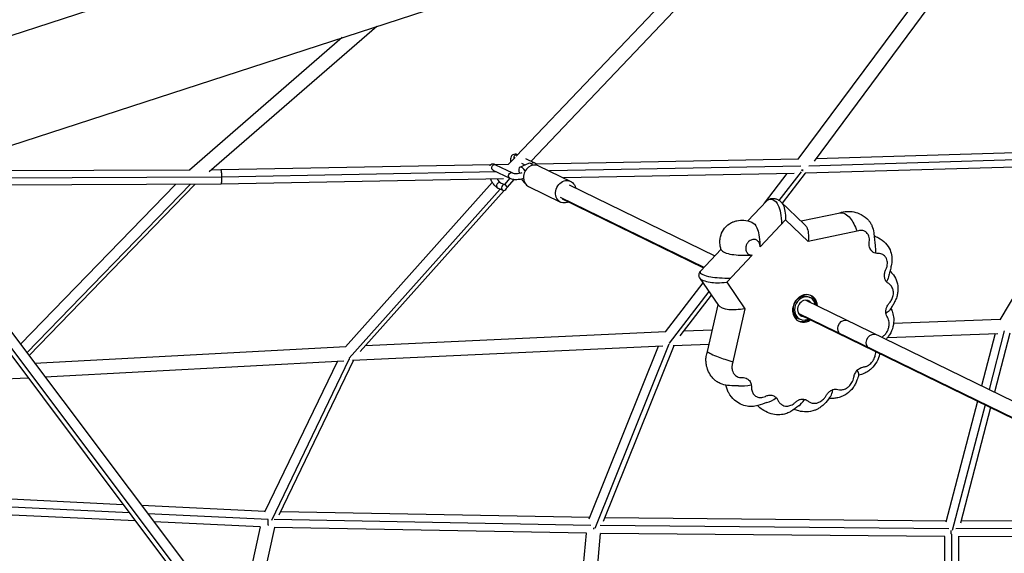
# Model space of a CAD drawing. Units: millimetres. Extents: x -6314 to 6534, y -5570 to 6285.
# Drawn here: x -2227 to -907, y -1347 to -633 of the extents above; entities that cross this region are included whole.
import ezdxf

# ---------------------------------------------------------------- set-up
doc = ezdxf.new("R2010")
doc.units = ezdxf.units.MM
doc.header["$LTSCALE"] = 20
doc.layers.add('2d', color=230, linetype='Continuous')

msp = doc.modelspace()

# ---------------------------------------------------------------- linework, layer by layer
at = {"layer": '2d'}
for p, q in [((-1084.4, -278.9), (-2423.9, -714.1)), ((-2380.7, -847), (-1041.3, -411.8)), ((-1283.6, -523.6), (-1561.3, -815.5)), ((-1257.4, -523.6), (-1541.4, -822.1)), ((-1161.6, -822.2), (-940.1, -523.6)), ((-1183.3, -819.5), (-969.9, -531.9)), ((-1748.2, -641.5), (-1972.7, -836.4)), ((-1794.5, -656.5), (-1998.9, -834)), ((-1562.8, -817), (-1572, -826.7)), ((-775.1, -817), (-1169.2, -828.6)), ((-778.9, -807.5), (-1159.1, -818.8)), ((-1595.7, -827.1), (-1957.3, -833.8)), ((-1588.9, -826.8), (-1566.4, -837.7)), ((-1571.9, -826.7), (-1588.4, -827)), ((-1556.3, -829.9), (-1544.4, -824.5)), ((-1554.3, -824.7), (-1549.8, -826.9)), ((-1549, -818.4), (-1536.8, -824.4)), ((-1183.3, -819.5), (-1534.4, -826)), ((-1531.3, -828.2), (-1488.2, -849.1)), ((-1180, -828.9), (-1516.8, -835.2)), ((-783, -826.7), (-1174.1, -838.2)), ((-789.9, -826.9), (-913, -1034.4)), ((-1956.2, -843.3), (-2344.6, -845.1)), ((-1998.3, -834), (-2331, -835.5)), ((-1957.3, -833.8), (-1969.8, -833.9)), ((-1587.2, -836.5), (-1956.2, -843.3)), ((-1592.4, -834), (-1569.9, -844.9)), ((-1569.3, -836.1), (-1569.6, -836.1)), ((-1188.9, -838.6), (-1498.1, -844.3)), ((-1228.5, -878.3), (-1198, -838.7)), ((-1208.8, -874.7), (-1179.1, -836.3)), ((-1204.6, -878.4), (-1173.6, -838.2)), ((-1178.1, -835), (-1177.8, -834.6)), ((-1957, -852.8), (-2351.1, -854.6)), ((-2017.9, -853.1), (-2225.7, -1067.3)), ((-1997.9, -853), (-2217, -1078.9)), ((-1991.3, -853), (-2214.2, -1082.7)), ((-1578.4, -845.8), (-1957, -852.8)), ((-1593.4, -850.5), (-1790.1, -1070.6)), ((-1582.4, -850.9), (-1575.9, -853.8)), ((-1569.7, -845), (-1577.1, -853.2)), ((-1564.2, -846.3), (-1573.9, -857.2)), ((-1554.2, -845.7), (-1554.1, -845.7)), ((-1544.8, -856), (-1501.8, -877)), ((-1490.4, -853.6), (-1295, -948.8)), ((-1582.7, -859.5), (-1785.2, -1086)), ((-1577.6, -861.4), (-1770.3, -1076.9)), ((-1585.6, -858.3), (-1579, -861.1)), ((-1502.3, -870.3), (-1309.6, -964.2)), ((-1499.6, -872.5), (-1310.1, -964.8)), ((-1250.8, -902), (-1225.9, -875.6)), ((-1206.6, -876.5), (-1174.7, -906.7)), ((-1179.5, -902.1), (-1127.1, -891.2)), ((-1200.3, -900.8), (-1234.5, -937)), ((-1169.8, -929.7), (-1200.3, -900.8)), ((-1104.5, -916), (-1169.8, -929.7)), ((-1314.4, -969.3), (-1286.7, -940)), ((-1244.9, -948.1), (-1279.1, -984.3)), ((-1361.3, -1050.6), (-1310.8, -985.1)), ((-1289.9, -1015.4), (-1315.3, -978.5)), ((-1279.1, -984.3), (-1254.7, -1019.8)), ((-1356, -1065.8), (-1302.8, -996.7)), ((-1341.5, -1056.1), (-1299.5, -1001.5)), ((-2266.2, -1013.5), (-1900.3, -1499.9)), ((-1304.9, -1077), (-1290.7, -1014.3)), ((-1177.1, -1004.6), (-1179, -1003.6)), ((-1173.2, -1008.1), (-209.9, -1477.3)), ((-1167.2, -1004.9), (-1169.2, -1004)), ((-1163.3, -1004.8), (-1161.4, -1005.7)), ((-2281.4, -1025), (-1914.4, -1512.8)), ((-2275.5, -1022.9), (-1908, -1511.5)), ((-1254.7, -1019.8), (-1270.8, -1090.8)), ((-1183.2, -1025.7), (-219.4, -1495.2)), ((-1182.4, -1027), (-219.1, -1496.2)), ((-1181.3, -1033.7), (-1183.2, -1032.7)), ((-1055.5, -1039), (-912.7, -1033.8)), ((-1763.2, -1069), (-1361, -1050.2)), ((-1336.3, -1049.3), (-1298.3, -1047.9)), ((-1063.6, -1058.3), (-916, -1052.9)), ((-919.5, -1053.1), (-937.7, -1122.8)), ((-907.3, -1049.4), (-927.6, -1127.7)), ((-899.8, -1052.6), (-920.3, -1131.3)), ((-1455.4, -1313.6), (-1356.4, -1066.7)), ((-1444.2, -1304.4), (-1349.6, -1068.8)), ((-1350.8, -1068.8), (-1302.7, -1067.1)), ((-2206.6, -1092.8), (-1789.8, -1070.2)), ((-1780.7, -1088.8), (-1364.6, -1069.4)), ((-1463.4, -1301.3), (-1370.5, -1069.7)), ((-2192.8, -1111.1), (-1792.3, -1089.4)), ((-1800.9, -1089.9), (-1898.4, -1292.3)), ((-1785.5, -1087.6), (-1889.4, -1303.2)), ((-1779.2, -1088.7), (-1879.2, -1296.3)), ((-1785.2, -1086.8), (-1785.2, -1086.9)), ((-2629.2, -1132.2), (-2215.7, -1112.3)), ((-943.1, -1143.6), (-985.3, -1305.6)), ((-933, -1148.5), (-976.9, -1316.9)), ((-925.7, -1152), (-966, -1307.1)), ((-2087.9, -1282.2), (-2320.1, -1271.1)), ((-2071.4, -1304), (-2328.5, -1291.7)), ((-2079.6, -1293.2), (-2325.5, -1281.4)), ((-1897.9, -1291.3), (-2063.2, -1283.4)), ((-1462.7, -1299.6), (-1877, -1291.9)), ((-1893.8, -1302.1), (-2054.9, -1294.4)), ((-1904.2, -1312), (-2046.8, -1305.2)), ((-1461.2, -1310.1), (-1885.7, -1302.2)), ((-984.9, -1304.1), (-1442.4, -1299.8)), ((-615.9, -1302.9), (-965.2, -1304.1)), ((-1904.3, -1312), (-1925.5, -1406.9)), ((-1885, -1312.7), (-1906.5, -1408.6)), ((-1467.2, -1320.5), (-1885.5, -1312.7)), ((-981.5, -1314.6), (-1448.9, -1310.2)), ((-594.5, -1313.4), (-971.9, -1314.6)), ((-1473.6, -1390.9), (-1467.2, -1320.5)), ((-1454.7, -1391.9), (-1448.2, -1320.7)), ((-987, -1325), (-1448.2, -1320.7)), ((-987.3, -1325), (-987.9, -1482.6)), ((-977.8, -1321.5), (-978.4, -1483.4)), ((-968.3, -1325.1), (-968.9, -1484.2)), ((-573.1, -1323.8), (-968.8, -1325.1))]:
    msp.add_line(p, q, dxfattribs=at)
for centre, major_axis, ratio, start_param, end_param in [((-1561, -817), (1.75, 3.6), 0.846905, 0.012916, 2.411822), ((-1551.1, -841.3), (-5.1, 11.4), 0.372563, -1.176467, 1.128433), ((-1538, -842.1), (6.8, 13.9), 0.846905, 0, 3.141593), ((-1538.5, -828), (1.75, 3.6), 0.846905, 0, 1.292896), ((-1584, -854.6), (1.58, 3.68), 0.859767, 0, 3.141593), ((-1551.1, -841.3), (-5.1, 11.4), 0.372563, 1.798754, 2.467493), ((-1174.2, -1019.3), (8.3, 17.1), 0.846905, -0.353952, 2.78764), ((-1176.2, -1018.4), (7, 14.4), 0.846905, 0, 0.723287), ((-1176.2, -1018.4), (8.3, 17.1), 0.846905, -0.985278, -0.06614), ((-1176.2, -1018.4), (7, 14.4), 0.846905, 0.723287, 3.141593), ((-1174.2, -1019.3), (7, 14.4), 0.846905, 0.723287, 3.864879), ((-1174.2, -1019.3), (5, 10.3), 0.846905, 0.723287, 3.561704), ((-1174.2, -1019.3), (7, 14.4), 0.846905, -0.854958, 0.723287), ((-1174.2, -1019.3), (5, 10.3), 0.846905, -0.420111, 0.723287), ((-1176.2, -1018.4), (5, 10.3), 0.846905, -0.420111, -0.109413), ((-1174.2, -1019.3), (8.3, 17.1), 0.846905, -0.985278, -0.353952), ((-1176.2, -1018.4), (5, 10.3), 0.846905, 3.251005, 3.561704), ((-1174.2, -1019.3), (8.3, 17.1), 0.846905, 2.78764, 4.126871), ((-1176.2, -1018.4), (8.3, 17.1), 0.846905, 3.207732, 4.126871), ((-1174.2, -1019.3), (7, 14.4), 0.846905, 3.864879, 3.996551)]:
    msp.add_ellipse(centre, major_axis=major_axis, ratio=ratio, start_param=start_param, end_param=end_param, dxfattribs=at)
at = {"layer": '2d', "extrusion": (0, 0, -1)}
for centre, major_axis, ratio, start_param, end_param in [((-1590.6, -830.4), (1.75, 3.6), 0.846905, 3.141593, 6.283185), ((-1539.3, -835.9), (-5.1, 11.4), 0.372563, 0, 0.902632), ((-1568.1, -841.3), (1.75, 3.6), 0.846905, 3.141593, 6.283185), ((-1577.4, -857.4), (1.58, 3.68), 0.859767, 3.141593, 9.424778), ((-1495, -863), (6.8, 13.9), 0.846905, 2.315045, 7.109733), ((-1121.2, -1045.1), (4.6, 9.44), 0.846905, 3.532883, 6.283185), ((-1121.2, -1045.1), (4.6, 9.44), 0.846905, 3.141593, 3.532883), ((-1082.9, -1063.8), (4.6, 9.44), 0.846905, 3.532883, 6.283185), ((-1082.9, -1063.8), (4.6, 9.44), 0.846905, 3.141593, 3.532883)]:
    msp.add_ellipse(centre, major_axis=major_axis, ratio=ratio, start_param=start_param, end_param=end_param, dxfattribs=at)
at = {"layer": '2d'}
for points, knots in [([(-1559.3, -813.4), (-1559.9, -813.1), (-1560.5, -812.9), (-1562.2, -812.5), (-1563.4, -812.6), (-1565.2, -813.2), (-1566, -813.6), (-1567.2, -814.7), (-1567.6, -815.3), (-1568.5, -816.9), (-1568.7, -817.9), (-1569.1, -820.3), (-1569.1, -821.8), (-1568.8, -823.4)], [4.715896, 4.715896, 4.715896, 4.715896, 4.876829, 4.876829, 5.09712, 5.09712, 5.250705, 5.250705, 5.416638, 5.416638, 5.652017, 5.652017, 6.02066, 6.02066, 6.02066, 6.02066]), ([(-1588.9, -826.8), (-1589.5, -826.5), (-1590.1, -826.2), (-1591.9, -825.9), (-1593, -825.9), (-1594.8, -826.5), (-1595.6, -827), (-1596.4, -827.7), (-1596.6, -827.9), (-1596.8, -828.2)], [4.712389, 4.712389, 4.712389, 4.712389, 4.8768287, 4.8768287, 5.09712, 5.09712, 5.2507052, 5.2507052, 5.3156109, 5.3156109, 5.3156109, 5.3156109]), ([(-1533.3, -827.4), (-1533.5, -827.1), (-1533.6, -826.9), (-1534.5, -825.8), (-1535.3, -825.2), (-1536.4, -824.6), (-1536.6, -824.5), (-1536.8, -824.4)], [4.4100786, 4.4100786, 4.4100786, 4.4100786, 4.4654231, 4.4654231, 4.662473, 4.662473, 4.712389, 4.712389, 4.712389, 4.712389]), ([(-1566.4, -837.7), (-1566.2, -837.8), (-1565.7, -838), (-1564.6, -838.3), (-1563.8, -838.4), (-1561.9, -838.5), (-1560.7, -838.5), (-1558.1, -838.3), (-1556.7, -838.1), (-1554.5, -837.6), (-1553.9, -837.5), (-1553.3, -837.3)], [1.570796, 1.570796, 1.570796, 1.570796, 1.776297, 1.776297, 2.012377, 2.012377, 2.278791, 2.278791, 2.564634, 2.564634, 2.688209, 2.688209, 2.688209, 2.688209]), ([(-1595.7, -846.1), (-1595.5, -846.4), (-1595.4, -846.7), (-1594.5, -848.6), (-1593.6, -850.1), (-1591.8, -853), (-1590.7, -854.2), (-1588.5, -856.5), (-1587.2, -857.6), (-1585.7, -858.3), (-1585.6, -858.3), (-1585.6, -858.3)], [6.701308, 6.701308, 6.701308, 6.701308, 6.770713, 6.770713, 7.120673, 7.120673, 7.481109, 7.481109, 7.875406, 7.875406, 7.889281, 7.889281, 7.889281, 7.889281]), ([(-1586.8, -845.9), (-1586.3, -846.7), (-1585.8, -847.5), (-1584.8, -848.8), (-1584.3, -849.4), (-1583.4, -850.3), (-1583, -850.6), (-1582.6, -850.9), (-1582.5, -850.9), (-1582.4, -850.9)], [6.9987506, 6.9987506, 6.9987506, 6.9987506, 7.2410586, 7.2410586, 7.5107331, 7.5107331, 7.7491185, 7.7491185, 7.8892805, 7.8892805, 7.8892805, 7.8892805]), ([(-1569.9, -844.9), (-1568.4, -845.6), (-1566.8, -846), (-1563.1, -846.5), (-1561, -846.5), (-1556.6, -846.2), (-1554.4, -845.8), (-1552, -845.3), (-1551.8, -845.2), (-1551.6, -845.2)], [1.570796, 1.570796, 1.570796, 1.570796, 1.904665, 1.904665, 2.286839, 2.286839, 2.639523, 2.639523, 2.67308, 2.67308, 2.67308, 2.67308]), ([(-1225.9, -875.6), (-1225.4, -875), (-1224.9, -874.6), (-1224.4, -874.2), (-1219.9, -870.9), (-1213.2, -874.1), (-1210.1, -881.2), (-1207.6, -886.7), (-1206.1, -895.1), (-1205.6, -906.4)], [0.2598183, 0.2598183, 0.2598183, 0.2598183, 0.3046462, 0.3046462, 0.3046462, 0.6953538, 0.6953538, 0.6953538, 1, 1, 1, 1]), ([(-1224.2, -874.1), (-1222.9, -873.1), (-1221.4, -872.4), (-1218.5, -871.8), (-1217.2, -871.8), (-1214.5, -872.1), (-1213.1, -872.5), (-1210.3, -873.7), (-1208.9, -874.6), (-1207.6, -875.6)], [0, 0, 0, 0, 0.557082, 0.557082, 1.056617, 1.056617, 1.615412, 1.615412, 2.266088, 2.266088, 2.266088, 2.266088]), ([(-1207.6, -875.6), (-1206, -876.9), (-1204.6, -878.6), (-1203.6, -880.6), (-1201.3, -885.1), (-1200.2, -891.9), (-1200.3, -900.8)], [0.562667, 0.562667, 0.562667, 0.562667, 0.6953538, 0.6953538, 0.6953538, 1, 1, 1, 1]), ([(-1127.5, -891.2), (-1124.5, -890.1), (-1121.4, -889.5), (-1115.1, -889.1), (-1111.9, -889.4), (-1105.4, -890.7), (-1102, -891.9), (-1095.3, -895.4), (-1092, -898), (-1088.2, -902.2), (-1087.2, -903.6), (-1085.6, -906.2), (-1085, -907.5), (-1083.3, -911.8), (-1082.6, -914.8), (-1081.7, -920.6), (-1081.5, -923.4), (-1081, -928.8), (-1080.8, -931.4), (-1080.3, -934.1)], [0.033023, 0.033023, 0.033023, 0.033023, 0.97711, 0.97711, 1.917657, 1.917657, 2.988026, 2.988026, 4.198791, 4.198791, 4.690369, 4.690369, 5.129435, 5.129435, 6.060974, 6.060974, 6.90502, 6.90502, 7.718273, 7.718273, 7.718273, 7.718273]), ([(-1127.1, -891.2), (-1123.6, -890.4), (-1117.6, -893.6), (-1113.6, -898.4), (-1110.3, -902.5), (-1107.2, -908.4), (-1104.5, -916)], [0.33467, 0.33467, 0.33467, 0.33467, 0.6953538, 0.6953538, 0.6953538, 1, 1, 1, 1]), ([(-1286.4, -940.9), (-1287, -939.3), (-1287.5, -937.6), (-1288, -934.5), (-1288.2, -933.1), (-1288.4, -930), (-1288.3, -928.3), (-1287.9, -924.6), (-1287.4, -922.5), (-1285.8, -917.5), (-1284.2, -914.5), (-1280.3, -909.6), (-1278.1, -907.6), (-1274.7, -905.4), (-1273.7, -904.8), (-1272.3, -904.1), (-1271.9, -903.9), (-1271, -903.5), (-1270.5, -903.3), (-1268.5, -902.5), (-1267, -902.1), (-1262.4, -901.1), (-1259.3, -900.9), (-1252.5, -901.4), (-1248.9, -902.3), (-1245.6, -903.7)], [0, 0, 0, 0, 0.523906, 0.523906, 0.937235, 0.937235, 1.45456, 1.45456, 2.071494, 2.071494, 3.057487, 3.057487, 3.940248, 3.940248, 4.274397, 4.274397, 4.416356, 4.416356, 4.57332, 4.57332, 5.045612, 5.045612, 5.98232, 5.98232, 7.074777, 7.074777, 7.074777, 7.074777]), ([(-1245.6, -903.7), (-1242.8, -904.9), (-1240.2, -907.6), (-1238.6, -911.4), (-1236.3, -916.5), (-1235, -924.1), (-1234.6, -934.3)], [0.4893309, 0.4893309, 0.4893309, 0.4893309, 0.6953538, 0.6953538, 0.6953538, 0.975404, 0.975404, 0.975404, 0.975404]), ([(-1174.7, -906.7), (-1173.5, -907.8), (-1172.6, -909.1), (-1171.9, -910.6), (-1169.8, -915), (-1169.2, -921.3), (-1169.8, -929.7)], [0.5909346, 0.5909346, 0.5909346, 0.5909346, 0.6953538, 0.6953538, 0.6953538, 1, 1, 1, 1]), ([(-1079.9, -945.3), (-1081.1, -945), (-1082.2, -944.5), (-1083.2, -943.8), (-1084.2, -943.1), (-1085.1, -942.2), (-1085.9, -941.1), (-1086.4, -940.4), (-1086.8, -939.7), (-1087.2, -938.8), (-1087.7, -937.7), (-1088, -936.5), (-1088.2, -935.3), (-1088.5, -933.6), (-1088.4, -931.9), (-1088.1, -930.1), (-1087.9, -928.8), (-1087.8, -927.5), (-1087.9, -926.2), (-1088, -924.9), (-1088.2, -923.6), (-1088.7, -922.4), (-1089, -921.6), (-1089.3, -920.8), (-1089.8, -920.1), (-1090.3, -919.1), (-1091.1, -918.3), (-1091.9, -917.6), (-1092.9, -916.6), (-1094.2, -915.8), (-1095.6, -915.4), (-1096.4, -915.1), (-1097.2, -914.9), (-1098.1, -914.8), (-1099, -914.7), (-1100, -914.8), (-1101, -914.9), (-1102.2, -915.1), (-1103.3, -915.5), (-1104.5, -916)], [0, 0, 0, 0, 0.00421208, 0.00421208, 0.00421208, 0.00852834, 0.00852834, 0.00852834, 0.01146504, 0.01146504, 0.01146504, 0.015413, 0.015413, 0.015413, 0.02072042, 0.02072042, 0.02072042, 0.02472681, 0.02472681, 0.02472681, 0.02883228, 0.02883228, 0.02883228, 0.03162557, 0.03162557, 0.03162557, 0.03538073, 0.03538073, 0.03538073, 0.04042896, 0.04042896, 0.04042896, 0.04336446, 0.04336446, 0.04336446, 0.04673718, 0.04673718, 0.04673718, 0.05061226, 0.05061226, 0.05061226, 0.05061226]), ([(-1081.6, -922.1), (-1079.6, -922.8), (-1077.7, -923.6), (-1072.4, -926.5), (-1069, -929), (-1063.7, -934.6), (-1061.7, -937.8), (-1059.1, -943.7), (-1058.3, -946.6), (-1057.8, -951.1), (-1057.7, -952.7), (-1057.8, -956.9), (-1058.2, -959.5), (-1059.1, -964.3), (-1059.7, -966.4), (-1060.8, -970.7), (-1061.3, -972.8), (-1061.7, -974.9)], [1.351633, 1.351633, 1.351633, 1.351633, 1.97503, 1.97503, 3.209618, 3.209618, 4.290793, 4.290793, 5.191614, 5.191614, 5.671498, 5.671498, 6.457364, 6.457364, 7.16431, 7.16431, 7.854858, 7.854858, 7.854858, 7.854858]), ([(-1234.5, -937), (-1234.4, -935.9), (-1234.5, -934.9), (-1234.7, -933.9), (-1234.9, -932.9), (-1235.2, -931.9), (-1235.7, -931.1), (-1236, -930.5), (-1236.4, -929.9), (-1236.8, -929.5), (-1237.4, -928.8), (-1238.1, -928.3), (-1238.9, -927.8), (-1239.9, -927.3), (-1241, -926.9), (-1242.2, -926.9), (-1242.9, -926.8), (-1243.5, -926.8), (-1244.2, -927), (-1245, -927.1), (-1245.8, -927.3), (-1246.6, -927.7), (-1247.5, -928.1), (-1248.3, -928.6), (-1249.1, -929.3), (-1250, -930), (-1250.8, -930.9), (-1251.5, -931.9), (-1252.2, -933), (-1252.8, -934.3), (-1253.2, -935.6), (-1253.4, -936.4), (-1253.5, -937.1), (-1253.6, -937.8), (-1253.6, -938.6), (-1253.6, -939.4), (-1253.6, -940.1), (-1253.5, -940.9), (-1253.3, -941.7), (-1253, -942.4), (-1252.7, -943.2), (-1252.4, -944), (-1251.9, -944.6), (-1251.4, -945.3), (-1250.8, -945.9), (-1250.2, -946.4), (-1249.4, -947), (-1248.7, -947.4), (-1247.8, -947.7), (-1246.9, -948), (-1245.9, -948.1), (-1244.9, -948.1)], [0, 0, 0, 0, 0.00323692, 0.00323692, 0.00323692, 0.00655389, 0.00655389, 0.00655389, 0.00881071, 0.00881071, 0.00881071, 0.01184465, 0.01184465, 0.01184465, 0.01592332, 0.01592332, 0.01592332, 0.01829503, 0.01829503, 0.01829503, 0.02101998, 0.02101998, 0.02101998, 0.02415081, 0.02415081, 0.02415081, 0.02774796, 0.02774796, 0.02774796, 0.03188089, 0.03188089, 0.03188089, 0.03411947, 0.03411947, 0.03411947, 0.03651524, 0.03651524, 0.03651524, 0.03907922, 0.03907922, 0.03907922, 0.04182325, 0.04182325, 0.04182325, 0.04475995, 0.04475995, 0.04475995, 0.04790285, 0.04790285, 0.04790285, 0.05126644, 0.05126644, 0.05126644, 0.05126644]), ([(-1234.6, -934.3), (-1234.6, -934.3), (-1234.6, -934.3), (-1234.6, -934.4), (-1234.6, -934.5), (-1234.5, -934.6)], [0, 0, 0, 0, 0.0478371, 0.0478371, 0.1058653, 0.1058653, 0.1058653, 0.1058653]), ([(-1286.4, -940.9), (-1285.6, -943.2), (-1279.6, -945.8), (-1272.1, -946.9), (-1265.4, -947.9), (-1256.5, -948.3), (-1245.3, -948.1)], [0.355537, 0.355537, 0.355537, 0.355537, 0.6953538, 0.6953538, 0.6953538, 0.9967807, 0.9967807, 0.9967807, 0.9967807]), ([(-1065.1, -983.5), (-1066, -982.3), (-1066.7, -981), (-1067.1, -979.5), (-1067.6, -978.1), (-1067.8, -976.5), (-1067.8, -974.8), (-1067.8, -973.7), (-1067.7, -972.6), (-1067.4, -971.5), (-1067.1, -970), (-1066.6, -968.5), (-1065.8, -967.1), (-1065.2, -965.9), (-1064.7, -964.5), (-1064.3, -963.1), (-1063.9, -961.7), (-1063.8, -960.3), (-1063.8, -958.9), (-1063.8, -957.9), (-1063.8, -957), (-1064, -956.1), (-1064.2, -954.9), (-1064.6, -953.7), (-1065.1, -952.6), (-1065.8, -951.1), (-1066.7, -949.8), (-1067.8, -948.8), (-1068.5, -948.2), (-1069.2, -947.6), (-1070, -947.2), (-1070.8, -946.7), (-1071.8, -946.3), (-1072.8, -946), (-1073.9, -945.7), (-1075.1, -945.6), (-1076.3, -945.7), (-1077.5, -945.8), (-1078.8, -945.6), (-1079.9, -945.3)], [0, 0, 0, 0, 0.00498505, 0.00498505, 0.00498505, 0.01009339, 0.01009339, 0.01009339, 0.01356902, 0.01356902, 0.01356902, 0.01824148, 0.01824148, 0.01824148, 0.02253071, 0.02253071, 0.02253071, 0.02692602, 0.02692602, 0.02692602, 0.02991652, 0.02991652, 0.02991652, 0.03393679, 0.03393679, 0.03393679, 0.03934142, 0.03934142, 0.03934142, 0.04248416, 0.04248416, 0.04248416, 0.046095, 0.046095, 0.046095, 0.05024365, 0.05024365, 0.05024365, 0.05451126, 0.05451126, 0.05451126, 0.05451126]), ([(-1315.6, -978), (-1315.8, -977.5), (-1316, -977), (-1316.3, -975.9), (-1316.3, -975.2), (-1316.3, -974.2), (-1316.2, -973.8), (-1316.1, -973.1), (-1316.1, -972.8), (-1315.8, -971.8), (-1315.5, -971.2), (-1315.1, -970.3), (-1314.9, -970), (-1314.7, -969.7)], [0, 0, 0, 0, 0.160034, 0.160034, 0.3500573, 0.3500573, 0.4773545, 0.4773545, 0.5554278, 0.5554278, 0.7950426, 0.7950426, 0.9091343, 0.9091343, 0.9091343, 0.9091343]), ([(-1314.4, -969.3), (-1314.6, -969.6), (-1314.8, -969.8), (-1314.9, -970.1), (-1315.8, -972.4), (-1309.1, -975.7), (-1300.6, -977.1), (-1293.9, -978.2), (-1285, -978.7), (-1273.8, -978.7)], [0.2598183, 0.2598183, 0.2598183, 0.2598183, 0.3046462, 0.3046462, 0.3046462, 0.6953538, 0.6953538, 0.6953538, 1, 1, 1, 1]), ([(-1060.4, -969.1), (-1059.9, -969.5), (-1059.4, -970), (-1057.8, -971.7), (-1056.8, -973), (-1053.8, -977.1), (-1052.2, -980.3), (-1050.9, -984.5), (-1050.6, -985.5), (-1049.8, -989.6), (-1049.5, -992.8), (-1049.9, -997.7), (-1050.2, -999.5), (-1051, -1003.1), (-1051.6, -1004.9), (-1053, -1008.5), (-1053.9, -1010.2), (-1055.6, -1013.5), (-1056.5, -1015), (-1058.4, -1018), (-1059.4, -1019.5), (-1060.4, -1021)], [0.807839, 0.807839, 0.807839, 0.807839, 1.009224, 1.009224, 1.501534, 1.501534, 2.53559, 2.53559, 2.850239, 2.850239, 3.802282, 3.802282, 4.349325, 4.349325, 4.919168, 4.919168, 5.500512, 5.500512, 6.07154, 6.07154, 6.722018, 6.722018, 6.722018, 6.722018]), ([(-1315.6, -978), (-1314.5, -980.5), (-1308.3, -983.3), (-1301.5, -984.3), (-1295.6, -985.1), (-1288.2, -985.1), (-1279.1, -984.3)], [0.3380612, 0.3380612, 0.3380612, 0.3380612, 0.6953538, 0.6953538, 0.6953538, 1, 1, 1, 1]), ([(-1065.7, -1025.7), (-1065.9, -1024.4), (-1065.9, -1023), (-1065.7, -1021.7), (-1065.5, -1020.3), (-1065.2, -1018.9), (-1064.7, -1017.6), (-1064.3, -1016.7), (-1063.9, -1015.8), (-1063.4, -1015), (-1062.7, -1013.9), (-1062, -1012.8), (-1061.1, -1011.9), (-1059.8, -1010.6), (-1058.7, -1009), (-1057.9, -1007.4), (-1057, -1005.7), (-1056.4, -1003.8), (-1056, -1002), (-1055.8, -1000.7), (-1055.7, -999.4), (-1055.7, -998.2), (-1055.8, -996.5), (-1056.1, -994.8), (-1056.6, -993.3), (-1056.9, -992.4), (-1057.2, -991.6), (-1057.7, -990.8), (-1058.2, -989.9), (-1058.8, -989.1), (-1059.5, -988.3), (-1060.3, -987.5), (-1061.2, -986.7), (-1062.1, -986.1), (-1063.3, -985.4), (-1064.3, -984.5), (-1065.1, -983.5)], [0, 0, 0, 0, 0.00413791, 0.00413791, 0.00413791, 0.00837815, 0.00837815, 0.00837815, 0.01126314, 0.01126314, 0.01126314, 0.01514157, 0.01514157, 0.01514157, 0.02071981, 0.02071981, 0.02071981, 0.02643601, 0.02643601, 0.02643601, 0.03032521, 0.03032521, 0.03032521, 0.03555366, 0.03555366, 0.03555366, 0.03859394, 0.03859394, 0.03859394, 0.04208707, 0.04208707, 0.04208707, 0.04610047, 0.04610047, 0.04610047, 0.05076231, 0.05076231, 0.05076231, 0.05076231]), ([(-1254.7, -1019.8), (-1263.3, -1021.2), (-1270.5, -1021.6), (-1276.1, -1021.1), (-1282.3, -1020.5), (-1288.1, -1018), (-1289.9, -1015.4)], [0, 0, 0, 0, 0.3046462, 0.3046462, 0.3046462, 0.6393298, 0.6393298, 0.6393298, 0.6393298]), ([(-1071.3, -1057.7), (-1070, -1057), (-1068.9, -1056.1), (-1067.8, -1055), (-1066.6, -1053.9), (-1065.5, -1052.6), (-1064.6, -1051.1), (-1064, -1050.2), (-1063.5, -1049.2), (-1063, -1048.1), (-1062.4, -1046.7), (-1062, -1045.2), (-1061.7, -1043.7), (-1061.4, -1041.7), (-1061.3, -1039.7), (-1061.5, -1037.7), (-1061.7, -1036.6), (-1061.9, -1035.5), (-1062.3, -1034.5), (-1062.6, -1033.3), (-1063.2, -1032.1), (-1063.8, -1031.1), (-1064.3, -1030.3), (-1064.7, -1029.5), (-1065, -1028.6), (-1065.3, -1027.6), (-1065.6, -1026.7), (-1065.7, -1025.7)], [0.01227439, 0.01227439, 0.01227439, 0.01227439, 0.01682935, 0.01682935, 0.01682935, 0.02175102, 0.02175102, 0.02175102, 0.02509965, 0.02509965, 0.02509965, 0.02960137, 0.02960137, 0.02960137, 0.03565324, 0.03565324, 0.03565324, 0.03917234, 0.03917234, 0.03917234, 0.04321559, 0.04321559, 0.04321559, 0.04625612, 0.04625612, 0.04625612, 0.04937185, 0.04937185, 0.04937185, 0.04937185]), ([(-1059.2, -1019.1), (-1058.3, -1020.8), (-1057.5, -1022.7), (-1056.1, -1027.2), (-1055.6, -1029.9), (-1055.1, -1036.4), (-1055.5, -1040.2), (-1057.3, -1047.5), (-1058.8, -1051.2), (-1061.9, -1056.2), (-1063.1, -1057.8), (-1064.8, -1059.7), (-1065.2, -1060.1), (-1065.6, -1060.5)], [0.20664, 0.20664, 0.20664, 0.20664, 0.797105, 0.797105, 1.631928, 1.631928, 2.741543, 2.741543, 3.913982, 3.913982, 4.505666, 4.505666, 4.677477, 4.677477, 4.677477, 4.677477]), ([(-1263.2, -1123.1), (-1267.3, -1123), (-1271.5, -1123.1), (-1278.9, -1122.4), (-1282.2, -1121.8), (-1287.2, -1120.2), (-1289, -1119.4), (-1292.2, -1117.6), (-1293.5, -1116.7), (-1296.7, -1114), (-1298.5, -1112), (-1301.8, -1107.5), (-1303.2, -1104.9), (-1305.2, -1099.9), (-1306, -1097.4), (-1306.7, -1093.1), (-1306.9, -1091.2), (-1307, -1087.5), (-1306.9, -1085.6), (-1306.3, -1081.4), (-1305.7, -1079.1), (-1304.9, -1076.9)], [0, 0, 0, 0, 1.243626, 1.243626, 2.280048, 2.280048, 2.915134, 2.915134, 3.399312, 3.399312, 4.196449, 4.196449, 5.06483, 5.06483, 5.821611, 5.821611, 6.385159, 6.385159, 6.945769, 6.945769, 7.650613, 7.650613, 7.650613, 7.650613]), ([(-1304.9, -1077), (-1304.9, -1077.1), (-1304.9, -1077.2), (-1304.8, -1077.3), (-1304, -1078.5), (-1297.3, -1081.8), (-1290.4, -1084.3), (-1285.1, -1086.3), (-1278.6, -1088.5), (-1270.8, -1090.8)], [0.254918, 0.254918, 0.254918, 0.254918, 0.3046462, 0.3046462, 0.3046462, 0.6953538, 0.6953538, 0.6953538, 1, 1, 1, 1]), ([(-1104.2, -1102.2), (-1103, -1101), (-1101.7, -1100), (-1100.2, -1099.2), (-1098.8, -1098.4), (-1097.2, -1097.9), (-1095.7, -1097.7), (-1094.3, -1097.5), (-1092.8, -1097.1), (-1091.4, -1096.5), (-1090, -1095.9), (-1088.6, -1095), (-1087.4, -1094), (-1086.5, -1093.3), (-1085.7, -1092.6), (-1084.9, -1091.7), (-1083.9, -1090.6), (-1083, -1089.4), (-1082.3, -1088), (-1081.2, -1086.2), (-1080.5, -1084.3), (-1080, -1082.3), (-1079.7, -1081.1), (-1079.6, -1080), (-1079.5, -1078.8), (-1079.5, -1078.2), (-1079.5, -1077.7), (-1079.5, -1077.1)], [0, 0, 0, 0, 0.0051125, 0.0051125, 0.0051125, 0.01035144, 0.01035144, 0.01035144, 0.0152248, 0.0152248, 0.0152248, 0.02021869, 0.02021869, 0.02021869, 0.02361645, 0.02361645, 0.02361645, 0.02818422, 0.02818422, 0.02818422, 0.03432489, 0.03432489, 0.03432489, 0.03789563, 0.03789563, 0.03789563, 0.03962276, 0.03962276, 0.03962276, 0.03962276]), ([(-1074.1, -1079.8), (-1074.1, -1080), (-1074.2, -1080.2), (-1074.9, -1084), (-1076.2, -1087.5), (-1080, -1094.2), (-1082.5, -1097.4), (-1086.9, -1101.4), (-1088.5, -1102.6), (-1091.8, -1104.8), (-1093.6, -1105.8), (-1097.6, -1107.5), (-1099.9, -1108.2), (-1102.1, -1108.6), (-1102.2, -1108.6), (-1102.4, -1108.6)], [1.300361, 1.300361, 1.300361, 1.300361, 1.363818, 1.363818, 2.46553, 2.46553, 3.660818, 3.660818, 4.250493, 4.250493, 4.862803, 4.862803, 5.58546, 5.58546, 5.645663, 5.645663, 5.645663, 5.645663]), ([(-1270.8, -1090.8), (-1271.3, -1092.1), (-1271.7, -1093.5), (-1272, -1094.9), (-1272.2, -1096.4), (-1272.3, -1097.8), (-1272.2, -1099.3), (-1272.1, -1100.2), (-1271.9, -1101.2), (-1271.7, -1102.1), (-1271.4, -1103.3), (-1270.9, -1104.5), (-1270.3, -1105.5), (-1269.5, -1106.9), (-1268.5, -1108.2), (-1267.3, -1109.2), (-1266.6, -1109.8), (-1265.8, -1110.3), (-1265, -1110.7), (-1264.1, -1111.1), (-1263.1, -1111.5), (-1262.1, -1111.7), (-1260.9, -1111.9), (-1259.7, -1112), (-1258.4, -1111.9), (-1257.2, -1111.8), (-1256.1, -1111.9), (-1255, -1112.1), (-1253.8, -1112.4), (-1252.7, -1112.8), (-1251.7, -1113.4), (-1251, -1113.8), (-1250.4, -1114.3), (-1249.8, -1114.8), (-1249, -1115.6), (-1248.4, -1116.5), (-1247.8, -1117.4), (-1247, -1118.7), (-1246.5, -1120.2), (-1246.2, -1121.7)], [0, 0, 0, 0, 0.00433797, 0.00433797, 0.00433797, 0.00878323, 0.00878323, 0.00878323, 0.0118077, 0.0118077, 0.0118077, 0.01587365, 0.01587365, 0.01587365, 0.0213397, 0.0213397, 0.0213397, 0.02451815, 0.02451815, 0.02451815, 0.02817001, 0.02817001, 0.02817001, 0.0323658, 0.0323658, 0.0323658, 0.03636589, 0.03636589, 0.03636589, 0.04046491, 0.04046491, 0.04046491, 0.04325381, 0.04325381, 0.04325381, 0.04700306, 0.04700306, 0.04700306, 0.05204336, 0.05204336, 0.05204336, 0.05204336]), ([(-1102.2, -1107.9), (-1102.6, -1109.2), (-1102.9, -1110.5), (-1103.7, -1113), (-1104.1, -1114.2), (-1105.2, -1117.2), (-1106, -1119), (-1107.7, -1122.3), (-1108.6, -1123.8), (-1112.1, -1128.6), (-1115, -1131.5), (-1120.1, -1134.9), (-1121.9, -1135.9), (-1125.9, -1137.7), (-1128.1, -1138.5), (-1132.1, -1139.4), (-1134, -1139.7), (-1137.8, -1140), (-1139.9, -1139.9), (-1141.9, -1139.6)], [0, 0, 0, 0, 0.477398, 0.477398, 0.867385, 0.867385, 1.437999, 1.437999, 1.987048, 1.987048, 3.20042, 3.20042, 3.824318, 3.824318, 4.520639, 4.520639, 5.072417, 5.072417, 5.682597, 5.682597, 5.682597, 5.682597]), ([(-1137.1, -1128.1), (-1135.9, -1127.7), (-1134.8, -1127.5), (-1133.6, -1127.5), (-1132.4, -1127.4), (-1131.2, -1127.5), (-1130.1, -1127.8), (-1128.8, -1128.2), (-1127.4, -1128.3), (-1125.9, -1128.3), (-1124.5, -1128.2), (-1123, -1127.9), (-1121.5, -1127.4), (-1120.6, -1127.1), (-1119.6, -1126.6), (-1118.7, -1126.1), (-1117.4, -1125.4), (-1116.2, -1124.5), (-1115.1, -1123.5), (-1113.7, -1122.1), (-1112.4, -1120.5), (-1111.3, -1118.7), (-1110.7, -1117.6), (-1110.2, -1116.5), (-1109.8, -1115.4), (-1109.3, -1114.1), (-1109, -1112.8), (-1108.8, -1111.5), (-1108.5, -1109.8), (-1108, -1108.1), (-1107.2, -1106.6), (-1106.4, -1105), (-1105.4, -1103.5), (-1104.2, -1102.2)], [0, 0, 0, 0, 0.00378881, 0.00378881, 0.00378881, 0.00767132, 0.00767132, 0.00767132, 0.01233522, 0.01233522, 0.01233522, 0.01711447, 0.01711447, 0.01711447, 0.02036619, 0.02036619, 0.02036619, 0.02473763, 0.02473763, 0.02473763, 0.03061436, 0.03061436, 0.03061436, 0.03403162, 0.03403162, 0.03403162, 0.03795786, 0.03795786, 0.03795786, 0.04291241, 0.04291241, 0.04291241, 0.0479895, 0.0479895, 0.0479895, 0.0479895]), ([(-1225.3, -1145.4), (-1229.3, -1146.7), (-1233.2, -1148.3), (-1240, -1150.1), (-1242.7, -1150.6), (-1247.5, -1150.8), (-1249.6, -1150.7), (-1254.7, -1149.9), (-1257.8, -1148.8), (-1263.5, -1145.9), (-1266.2, -1144.1), (-1271.7, -1139.4), (-1274.4, -1136.1), (-1277.3, -1131), (-1278.1, -1129.3), (-1279.4, -1125.9), (-1279.9, -1124), (-1280.2, -1122.1)], [0, 0, 0, 0, 1.271147, 1.271147, 2.113137, 2.113137, 2.726918, 2.726918, 3.695051, 3.695051, 4.648233, 4.648233, 5.8846, 5.8846, 6.421771, 6.421771, 7.005087, 7.005087, 7.005087, 7.005087]), ([(-1246.2, -1121.7), (-1246, -1122.8), (-1245.9, -1123.9), (-1246, -1124.9), (-1246, -1126.7), (-1245.8, -1128.5), (-1245.2, -1130.2), (-1244.7, -1131.8), (-1243.9, -1133.3), (-1242.8, -1134.6), (-1242.1, -1135.5), (-1241.3, -1136.2), (-1240.4, -1136.9), (-1239.1, -1137.7), (-1237.7, -1138.3), (-1236.3, -1138.6), (-1235.4, -1138.8), (-1234.6, -1138.9), (-1233.7, -1138.8), (-1232.6, -1138.8), (-1231.6, -1138.7), (-1230.6, -1138.4), (-1229.4, -1138.1), (-1228.3, -1137.7), (-1227.2, -1137.1), (-1225.8, -1136.3), (-1224.4, -1135.8), (-1222.9, -1135.6), (-1221.5, -1135.3), (-1220, -1135.3), (-1218.6, -1135.6), (-1217.6, -1135.8), (-1216.7, -1136.1), (-1215.9, -1136.6), (-1214.7, -1137.2), (-1213.6, -1138), (-1212.7, -1139)], [0, 0, 0, 0, 0.00336567, 0.00336567, 0.00336567, 0.00893599, 0.00893599, 0.00893599, 0.01464407, 0.01464407, 0.01464407, 0.01852776, 0.01852776, 0.01852776, 0.02374878, 0.02374878, 0.02374878, 0.02678475, 0.02678475, 0.02678475, 0.03027291, 0.03027291, 0.03027291, 0.03428062, 0.03428062, 0.03428062, 0.03916864, 0.03916864, 0.03916864, 0.04417754, 0.04417754, 0.04417754, 0.04758551, 0.04758551, 0.04758551, 0.05216701, 0.05216701, 0.05216701, 0.05216701]), ([(-1174.8, -1141.1), (-1174, -1141.3), (-1173.2, -1141.6), (-1172.5, -1141.9), (-1171.7, -1142.3), (-1171, -1142.7), (-1170.3, -1143.3), (-1169.3, -1144.2), (-1168.1, -1144.9), (-1166.8, -1145.4), (-1165.4, -1145.9), (-1164, -1146.2), (-1162.6, -1146.3), (-1161.6, -1146.4), (-1160.6, -1146.3), (-1159.6, -1146.2), (-1158.2, -1146), (-1156.9, -1145.6), (-1155.6, -1145), (-1153.8, -1144.3), (-1152.1, -1143.2), (-1150.6, -1141.9), (-1149.7, -1141.1), (-1148.9, -1140.3), (-1148.2, -1139.4), (-1147.3, -1138.3), (-1146.6, -1137.1), (-1145.9, -1135.9), (-1145.2, -1134.6), (-1144.3, -1133.3), (-1143.3, -1132.2), (-1142.2, -1131.1), (-1141, -1130.1), (-1139.8, -1129.4), (-1138.9, -1128.9), (-1138, -1128.4), (-1137.1, -1128.1)], [0, 0, 0, 0, 0.00289983, 0.00289983, 0.00289983, 0.00587138, 0.00587138, 0.00587138, 0.01078021, 0.01078021, 0.01078021, 0.01581043, 0.01581043, 0.01581043, 0.01923292, 0.01923292, 0.01923292, 0.02383392, 0.02383392, 0.02383392, 0.03001927, 0.03001927, 0.03001927, 0.03361599, 0.03361599, 0.03361599, 0.03774842, 0.03774842, 0.03774842, 0.04231318, 0.04231318, 0.04231318, 0.04699083, 0.04699083, 0.04699083, 0.05017342, 0.05017342, 0.05017342, 0.05017342]), ([(-1212.7, -1139), (-1211.9, -1139.9), (-1211.2, -1141), (-1210.6, -1142.2), (-1210, -1143.5), (-1209.3, -1144.7), (-1208.3, -1145.8), (-1207.4, -1146.9), (-1206.3, -1147.8), (-1205, -1148.5), (-1204.2, -1148.9), (-1203.3, -1149.3), (-1202.4, -1149.6), (-1201.2, -1150), (-1199.9, -1150.2), (-1198.5, -1150.1), (-1196.7, -1150.1), (-1194.9, -1149.8), (-1193.2, -1149.1), (-1192.1, -1148.7), (-1191.1, -1148.2), (-1190.2, -1147.6), (-1189.1, -1146.9), (-1188.1, -1146), (-1187.1, -1145.1), (-1186.2, -1144.2), (-1185.1, -1143.4), (-1184, -1142.7), (-1182.9, -1142), (-1181.7, -1141.5), (-1180.5, -1141.2), (-1179.7, -1141), (-1178.9, -1140.9), (-1178, -1140.8), (-1176.9, -1140.8), (-1175.8, -1140.8), (-1174.8, -1141.1)], [0, 0, 0, 0, 0.00430398, 0.00430398, 0.00430398, 0.00910479, 0.00910479, 0.00910479, 0.01402433, 0.01402433, 0.01402433, 0.01737151, 0.01737151, 0.01737151, 0.02187127, 0.02187127, 0.02187127, 0.02792051, 0.02792051, 0.02792051, 0.03143809, 0.03143809, 0.03143809, 0.03547958, 0.03547958, 0.03547958, 0.03946164, 0.03946164, 0.03946164, 0.04354217, 0.04354217, 0.04354217, 0.0463185, 0.0463185, 0.0463185, 0.05005085, 0.05005085, 0.05005085, 0.05005085]), ([(-1139.7, -1136.7), (-1141.8, -1139.5), (-1143.9, -1142.5), (-1147.6, -1146.7), (-1148.9, -1148), (-1151.9, -1150.7), (-1153.7, -1152), (-1156.2, -1153.5), (-1156.8, -1153.8), (-1158.6, -1154.8), (-1159.9, -1155.3), (-1164.8, -1157.1), (-1168.6, -1157.8), (-1175.9, -1157.9), (-1179.3, -1157.5), (-1184.7, -1156.1), (-1186.9, -1155.3), (-1188.8, -1154.5)], [0, 0, 0, 0, 1.133606, 1.133606, 1.685564, 1.685564, 2.348394, 2.348394, 2.559264, 2.559264, 2.987643, 2.987643, 4.134736, 4.134736, 5.162995, 5.162995, 5.815445, 5.815445, 5.815445, 5.815445]), ([(-1182.7, -1150), (-1185.9, -1152.3), (-1189, -1154.7), (-1194, -1157.7), (-1195.5, -1158.5), (-1199.2, -1160.1), (-1201.3, -1160.8), (-1206.4, -1161.8), (-1209.5, -1161.9), (-1215.8, -1161.4), (-1219, -1160.7), (-1225.4, -1158.5), (-1228.6, -1156.8), (-1233.7, -1153.3), (-1235.8, -1151.5), (-1237.7, -1149.5)], [0, 0, 0, 0, 1.210417, 1.210417, 1.742979, 1.742979, 2.399144, 2.399144, 3.321123, 3.321123, 4.294278, 4.294278, 5.359468, 5.359468, 6.177921, 6.177921, 6.177921, 6.177921])]:
    msp.add_open_spline(points, degree=3, knots=knots, dxfattribs=at)
for points, weights in [([(-1957.3, -833.8), (-1956.6, -833.8), (-1956.2, -838.6), (-1956.2, -843.3)], [0.5000076922, 0.499931941086, 0.666596043686, 1]), ([(-1956.2, -843.3), (-1956.1, -848.1), (-1956.4, -852.8), (-1957, -852.8)], [1, 0.6667475115, 0.5000834089, 0.5000076922]), ([(-1177.8, -834.6), (-1178.1, -834.4), (-1178.4, -834.3), (-1178.8, -834.1)], [1, 0.979225145031, 0.95987118365, 0.941938115855]), ([(-1176.5, -835.1), (-1176.9, -834.9), (-1177.4, -834.8), (-1177.8, -834.6)], [0.959008404409, 0.97026970788, 0.983933573077, 1]), ([(-1177.6, -835.6), (-1177.6, -835.6), (-1177.6, -835.6), (-1177.6, -835.6)], [0.584663629403, 0.584366622245, 0.584070397413, 0.583774954907]), ([(-1177.5, -833.4), (-1177.5, -833.4), (-1177.5, -833.4), (-1177.5, -833.5)], [0.677888649206, 0.676506548893, 0.675132506541, 0.67376652215]), ([(-1355.6, -1066.3), (-1355.7, -1066.2), (-1355.7, -1066.2), (-1355.8, -1066.2)], [0.946006252266, 0.95094244013, 0.95591993248, 0.960938729317]), ([(-1355.7, -1066.2), (-1355.7, -1066.2), (-1355.7, -1066.2), (-1355.7, -1066.1)], [0.584862470368, 0.584372717098, 0.583885085604, 0.583399575885]), ([(-1355.7, -1066.3), (-1355.7, -1066.3), (-1355.7, -1066.3), (-1355.7, -1066.3)], [0.590341593858, 0.589863822152, 0.589387947105, 0.588913968717]), ([(-1785.5, -1086.7), (-1785.4, -1086.7), (-1785.3, -1086.7), (-1785.2, -1086.8)], [0.999763125573, 0.999738848671, 0.999817806814, 1]), ([(-1785.2, -1086.8), (-1784.9, -1086.9), (-1784.6, -1086.9), (-1784.3, -1087)], [1, 0.970584733664, 0.942508951394, 0.91577265319]), ([(-1893.4, -1310), (-1893.6, -1307.9), (-1893.6, -1305), (-1893.5, -1302.2)], [0.569653103378, 0.646093353137, 0.785798144059, 0.988767476141]), ([(-1457.4, -1314.9), (-1457.4, -1314.4), (-1457.4, -1313.8), (-1457.4, -1313.3)], [0.689030169259, 0.713523038238, 0.740396974648, 0.769651978487]), ([(-978.1, -1321.5), (-978.2, -1320.1), (-978.2, -1318.4), (-978.2, -1316.7)], [0.603326429868, 0.658326300756, 0.735287652541, 0.834210485224])]:
    msp.add_rational_spline(points, weights, degree=3, dxfattribs=at)
for points in [[(-1956.2, -843.3), (-1956.2, -843.3), (-1956.2, -843.3), (-1956.2, -843.3)], [(-1592.4, -834), (-1592.4, -833.9), (-1592.4, -833.9), (-1592.4, -833.9)], [(-1080.3, -934.1), (-1079.8, -937.3), (-1079.7, -941), (-1079.9, -945.3)], [(-1245.2, -948.1), (-1245.3, -948.1), (-1245.3, -948.1), (-1245.3, -948.1)], [(-1061.7, -974.9), (-1062.2, -977.4), (-1063.3, -980.2), (-1065.1, -983.5)], [(-1060.4, -1021), (-1061.2, -1022.5), (-1063, -1024), (-1065.7, -1025.7)], [(-1102.2, -1107.9), (-1101.9, -1106.9), (-1102.6, -1105), (-1104.2, -1102.2)], [(-1263.2, -1123.1), (-1258.4, -1123.3), (-1252.7, -1122.9), (-1246.2, -1121.7)], [(-1139.7, -1136.7), (-1138.4, -1134.9), (-1137.6, -1132), (-1137.1, -1128.1)], [(-1225.3, -1145.4), (-1221.5, -1144.2), (-1217.3, -1142.1), (-1212.7, -1139)], [(-1182.7, -1150), (-1180.1, -1148.2), (-1177.4, -1145.2), (-1174.8, -1141.1)]]:
    msp.add_open_spline(points, degree=3, dxfattribs=at)

doc.saveas('drawing.dxf')
